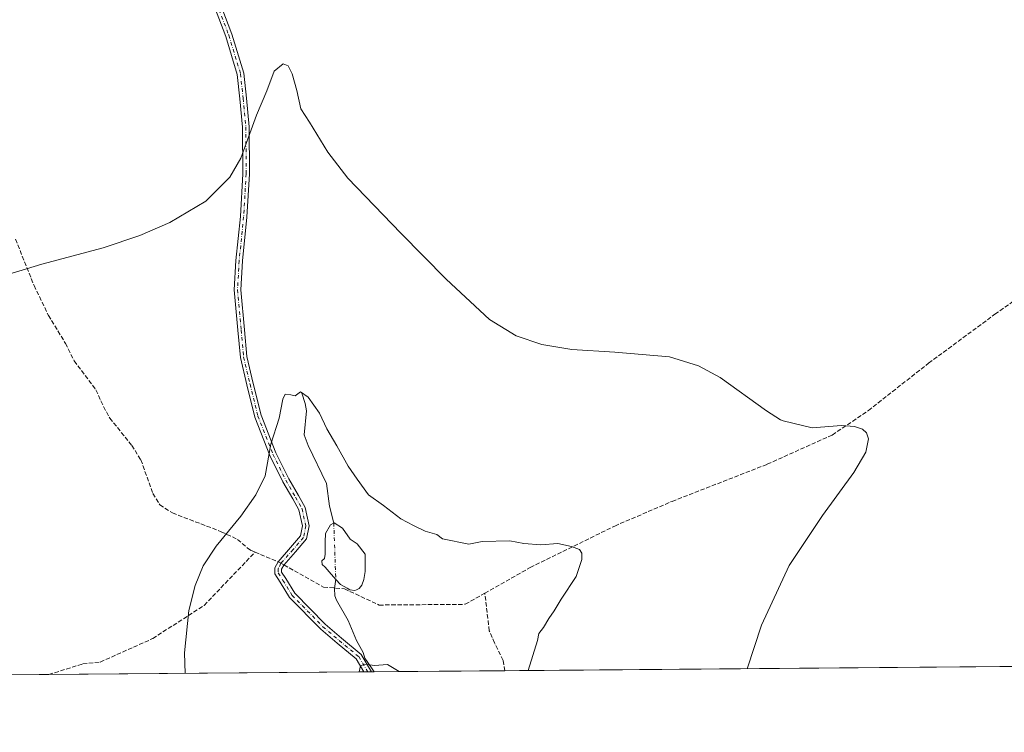
# Model space of a CAD drawing. Units: metres. Extents: x 556300 to 559733, y 4726348 to 4728690.
# Drawn here: x 558982 to 559355, y 4726348 to 4726618 of the extents above; entities that cross this region are included whole.
import ezdxf

# ---------------------------------------------------------------- set-up
doc = ezdxf.new("R2010")
doc.units = ezdxf.units.M
doc.header["$MEASUREMENT"] = 0
doc.linetypes.add('DGN Style 3', pattern=[2.307223458686699, 1.648016756204785, -0.6592067024819142])
doc.linetypes.add('DGN Style 4', pattern=[2.6384748266838614, 1.318413404963828, -0.6592067024819142, 0.001648016756204785, -0.6592067024819142])
for name, color, linetype, lineweight in [('Arbolado forestal CxS', 92, 'Continuous', 0), ('Camino Cxs', 7, 'Continuous', 0), ('Camino eje', 30, 'DGN Style 4', 13), ('Comarca CxS', 21, 'Continuous', 0), ('Comunidad Autónoma CxS', 142, 'Continuous', 0), ('Corriente natural eje', 4, 'DGN Style 4', 0), ('Corriente natural lineal', 142, 'Continuous', 13), ('Curva de nivel normal', 30, 'Continuous', 0), ('Estanque Cxs', 5, 'Continuous', 0), ('Municipio CxS', 4, 'Continuous', 0), ('Provincia CxS', 1, 'Continuous', 0), ('Senda', 7, 'DGN Style 3', 0), ('Senda no paivmentada conexión', 7, 'DGN Style 3', 0)]:
    doc.layers.add(name, color=color, linetype=linetype, lineweight=lineweight)

# ---------------------------------------------------------------- blocks, each defined once
blk = doc.blocks.new('*U5')
at = {"layer": 'Arbolado forestal CxS', "color": 92, "linetype": 'Continuous', "lineweight": 0}
blk.add_polyline3d([(559712.7300000004, 4728689.91, 705.466499999995), (559732.7100000001, 4726376.539999999, 595.2538000000059), (558388.6168000001, 4726365.3375, 550.4496000000072)], dxfattribs=at)
blk = doc.blocks.new('*U14')
at = {"layer": 'Camino Cxs', "color": 7, "linetype": 'Continuous', "lineweight": 0}
blk.add_polyline3d([(559054.8229, 4726633.077299999, 601.2419999999984), (559062.4802999999, 4726612.976500001, 599.3154000000068), (559066.9731000002, 4726598.214299999, 599.4838000000018), (559067.9382999997, 4726588.7777, 599.4072000000015), (559069.0025000004, 4726577.922900001, 599.9612000000052), (559069.1089000005, 4726560.045299999, 598.0553999999975), (559068.1524999999, 4726543.6799, 598.7541999999958), (559066.4593000002, 4726527.0645, 599.3613000000041), (559065.8311000001, 4726516.1775, 599.5302999999985), (559067.1984999999, 4726501.031099999, 597.3736999999965), (559068.1426999997, 4726490.8541, 598.9193999999989), (559070.5554999998, 4726480.6787, 598.3853999999993), (559073.4974999996, 4726468.700300001, 597.8870000000024), (559079.1624999996, 4726454.328299999, 596.1497999999992), (559083.9905000003, 4726444.567299999, 596.2106000000058), (559087.6785000004, 4726438.139699999, 592.4949000000051), (559090.2056999998, 4726433.634500001, 592.9844000000012), (559091.7352999998, 4726426.7443, 594.1699999999983), (559090.7641000003, 4726421.762700001, 594.0224000000017), (559086.6017000005, 4726416.8895, 595.9550000000017), (559082.0894999999, 4726411.816299999, 591.7179999999935), (559081.2795000002, 4726410.233899999, 592.0791999999929), (559081.2795000002, 4726409.2051, 592.3286999999982), (559082.8618999999, 4726406.7127, 592.8822999999975), (559086.2669000002, 4726401.138300001, 594.8332999999984), (559097.8142999997, 4726389.3861, 592.3804999999993), (559103.9562999997, 4726384.189099999, 589.0519000000058), (559111.4855000004, 4726377.962900001, 588.9714999999997), (559115.4102999996, 4726371.395099999, 591.3693000000058), (559112.5124000004, 4726371.3709, 591.6117999999988), (559109.5604999998, 4726376.310699999, 589.9486999999936), (559102.3520999998, 4726382.271299999, 589.7498999999953), (559096.1114999996, 4726387.551899999, 592.6968999999954), (559084.2829, 4726399.590700001, 594.383600000001), (559080.7396999998, 4726405.390900001, 593.7311000000045), (559078.7795000002, 4726408.478700001, 592.9995000000055), (559078.7795000002, 4726410.8365, 592.0292000000045), (559079.9299, 4726413.075099999, 592.1490000000049), (559084.7171, 4726418.532099999, 597.1223999999929), (559088.4360999997, 4726422.886499999, 596.6232000000019), (559089.1819000002, 4726426.711300001, 596.6104999999952), (559087.8450999996, 4726432.732899999, 594.2416999999987), (559085.5040999996, 4726436.905900001, 593.8997999999992), (559081.7836999996, 4726443.389900001, 596.3641999999963), (559076.8750999998, 4726453.313899999, 595.7243000000017), (559071.1098999997, 4726467.940300001, 597.7339999999967), (559068.1253000004, 4726480.0921, 598.8105999999971), (559065.6697000006, 4726490.4483, 599.1491999999998), (559064.7089, 4726500.803099999, 597.172200000001), (559063.3246999999, 4726516.1369, 598.821100000001), (559063.9665000001, 4726527.263300001, 601.2765999999974), (559065.6599000003, 4726543.8795, 599.5181000000011), (559066.6085000001, 4726560.110900001, 597.4694000000018), (559066.5033, 4726577.793299999, 599.6503999999986), (559065.4506999999, 4726588.5285, 600.4930000000022), (559064.5109000001, 4726597.718499999, 599.7847999999941), (559060.1136999996, 4726612.1665, 600.2170999999944), (559052.5311000003, 4726632.070699999, 599.948900000003)], dxfattribs=at)

msp = doc.modelspace()

# ---------------------------------------------------------------- linework, layer by layer
at = {"layer": 'Arbolado forestal CxS', "color": 92, "linetype": 'Continuous', "lineweight": 0, "extrusion": (-0.03090709325540101, -0.0002576098588815693, 0.9995222284790182), "elevation": -17910.78995715303, "flags": 128}
msp.add_lwpolyline([(-4721547.177427093, 598658.5195414098), (-4721547.177427093, 598271.5894439821)], dxfattribs=at)
at = {"layer": 'Arbolado forestal CxS', "color": 92, "linetype": 'Continuous', "lineweight": 0, "extrusion": (0.04408768577168812, 0.0003674696622753127, 0.9990275976815376), "elevation": 26971.5514575496, "flags": 128}
msp.add_lwpolyline([(4721547.179034307, -597878.1241860595), (4721547.179034306, -597758.5552678888)], dxfattribs=at)
at = {"layer": 'Arbolado forestal CxS', "color": 92, "linetype": 'Continuous', "lineweight": 0, "extrusion": (0.02407691464309537, 0.0002010563610638054, 0.9997100888545684), "elevation": 14997.14736753936, "flags": 128}
msp.add_lwpolyline([(4721537.834470713, -598373.4433403942), (4721537.834470713, -598371.9938696561)], dxfattribs=at)
at = {"layer": 'Arbolado forestal CxS', "color": 92, "linetype": 'Continuous', "lineweight": 0, "extrusion": (0.02359589549041428, 0.000197053168323799, 0.9997215586782424), "elevation": 14709.28898138038, "flags": 128}
msp.add_lwpolyline([(4721537.489516818, -598384.7599230454), (4721537.489516818, -598383.3105689624)], dxfattribs=at)
at = {"layer": 'Arbolado forestal CxS', "color": 92, "linetype": 'Continuous', "lineweight": 0, "extrusion": (0.02316271008228528, 0.0001894203591818323, 0.9997316904957907), "elevation": 14431.01878330226, "flags": 128}
msp.add_lwpolyline([(4721641.171527442, -597573.8300094036), (4721641.171527442, -597572.8759215197)], dxfattribs=at)
at = {"layer": 'Arbolado forestal CxS', "color": 92, "linetype": 'Continuous', "lineweight": 0, "extrusion": (-0.08023351677847877, -0.0006687205327701375, 0.9967758702929194), "elevation": -47437.12611949828, "flags": 128}
msp.add_lwpolyline([(-4721547.355318452, 596655.4536357874), (-4721547.355318452, 596605.7155518384)], dxfattribs=at)
at = {"layer": 'Arbolado forestal CxS', "color": 92, "linetype": 'Continuous', "lineweight": 0, "extrusion": (-0.01257566665960598, -0.0001048127009568408, 0.9999209176841758), "elevation": -6934.523288795491, "flags": 128}
msp.add_lwpolyline([(558956.2879130444, 4726369.674435128), (558820.193249616, 4726368.540235123)], dxfattribs=at)
at = {"layer": 'Camino Cxs', "color": 7, "linetype": 'Continuous', "lineweight": 0, "extrusion": (0.08334988383219387, 0.0006960444422754861, 0.9965201013463272), "elevation": 50481.28053340469, "flags": 128}
msp.add_lwpolyline([(4721537.662000328, -596431.6413474315), (4721537.662000328, -596428.733226422)], dxfattribs=at)
at = {"layer": 'Camino Cxs', "color": 7, "linetype": 'Continuous', "lineweight": 0}
for points in [[(559054.8229, 4726633.077299999, 601.2419999999984), (559062.4802999999, 4726612.976500001, 599.3154000000068), (559066.9731000002, 4726598.214299999, 599.4838000000018), (559067.9382999997, 4726588.7777, 599.4072000000015), (559069.0025000004, 4726577.922900001, 599.9612000000052), (559069.1089000005, 4726560.045299999, 598.0553999999975), (559068.1524999999, 4726543.6799, 598.7541999999958), (559066.4593000002, 4726527.0645, 599.3613000000041), (559065.8311000001, 4726516.1775, 599.5302999999985), (559067.1984999999, 4726501.031099999, 597.3736999999965), (559068.1426999997, 4726490.8541, 598.9193999999989), (559070.5554999998, 4726480.6787, 598.3853999999993), (559073.4974999996, 4726468.700300001, 597.8870000000024), (559079.1624999996, 4726454.328299999, 596.1497999999992), (559083.9905000003, 4726444.567299999, 596.2106000000058), (559087.6785000004, 4726438.139699999, 592.4949000000051), (559090.2056999998, 4726433.634500001, 592.9844000000012), (559091.7352999998, 4726426.7443, 594.1699999999983), (559090.7641000003, 4726421.762700001, 594.0224000000017), (559086.6017000005, 4726416.8895, 595.9550000000017), (559082.0894999999, 4726411.816299999, 591.7179999999935), (559081.2795000002, 4726410.233899999, 592.0791999999929), (559081.2795000002, 4726409.2051, 592.3286999999982), (559082.8618999999, 4726406.7127, 592.8822999999975), (559086.2669000002, 4726401.138300001, 594.8332999999984), (559097.8142999997, 4726389.3861, 592.3804999999993), (559103.9562999997, 4726384.189099999, 589.0519000000058), (559111.4855000004, 4726377.962900001, 588.9714999999997), (559115.4102999996, 4726371.395099999, 591.369399999996)], [(559112.5124000004, 4726371.3709, 591.6117999999988), (559109.5604999998, 4726376.310699999, 589.9486999999936), (559102.3520999998, 4726382.271299999, 589.7498999999953), (559096.1114999996, 4726387.551899999, 592.6968999999954), (559084.2829, 4726399.590700001, 594.383600000001), (559080.7396999998, 4726405.390900001, 593.7311000000045), (559078.7795000002, 4726408.478700001, 592.9995000000055), (559078.7795000002, 4726410.8365, 592.0292000000045), (559079.9299, 4726413.075099999, 592.1490000000049), (559084.7171, 4726418.532099999, 597.1223999999929), (559088.4360999997, 4726422.886499999, 596.6232000000019), (559089.1819000002, 4726426.711300001, 596.6104999999952), (559087.8450999996, 4726432.732899999, 594.2416999999987), (559085.5040999996, 4726436.905900001, 593.8997999999992), (559081.7836999996, 4726443.389900001, 596.3641999999963), (559076.8750999998, 4726453.313899999, 595.7243000000017), (559071.1098999997, 4726467.940300001, 597.7339999999967), (559068.1253000004, 4726480.0921, 598.8105999999971), (559065.6697000006, 4726490.4483, 599.1491999999998), (559064.7089, 4726500.803099999, 597.172200000001), (559063.3246999999, 4726516.1369, 598.821100000001), (559063.9665000001, 4726527.263300001, 601.2765999999974), (559065.6599000003, 4726543.8795, 599.5181000000011), (559066.6085000001, 4726560.110900001, 597.4694000000018), (559066.5033, 4726577.793299999, 599.6503999999986), (559065.4506999999, 4726588.5285, 600.4930000000022), (559064.5109000001, 4726597.718499999, 599.7847999999941), (559060.1136999996, 4726612.1665, 600.2170999999944), (559052.5311000003, 4726632.070699999, 599.948900000003)]]:
    msp.add_polyline3d(points, dxfattribs=at)
at = {"layer": 'Camino eje', "color": 30, "linetype": 'DGN Style 4', "lineweight": 13}
for points in [[(559053.6771, 4726632.574100001, 600.4633000000031), (559061.2971000001, 4726612.5715, 599.6891000000032), (559065.7421000004, 4726597.966499999, 599.5868999999948), (559066.6945000002, 4726588.653100001, 599.6548000000039), (559067.7528999997, 4726577.858100001, 599.1186000000016), (559067.8586999997, 4726560.0781, 597.0072999999975), (559066.9061000003, 4726543.7797, 598.7243000000017), (559065.2128999997, 4726527.163899999, 600.3122000000003), (559064.5778999999, 4726516.157099999, 599.1769000000058), (559065.9537000004, 4726500.917099999, 597.266300000003), (559066.9061000003, 4726490.6513, 598.7072999999946), (559069.3403000003, 4726480.385299999, 598.5819999999949), (559072.3037, 4726468.3203, 597.2449000000051), (559078.0186999999, 4726453.8211, 595.5224000000017), (559082.8870999999, 4726443.978700001, 595.8309000000008), (559086.5913000006, 4726437.5229, 592.5773999999947), (559089.0255000005, 4726433.183700001, 593.4544000000024), (559090.4587000003, 4726426.727700001, 595.3892999999953), (559089.6001000004, 4726422.3245, 595.2333999999975), (559085.6595000001, 4726417.710700001, 596.5877000000038), (559081.0494999997, 4726412.527899999, 591.5460000000021)], [(559081.0494999997, 4726412.527899999, 591.5460000000021), (559080.0295000002, 4726410.535300001, 592.0795999999973), (559080.0295000002, 4726408.8419, 592.6334000000061), (559081.8009000003, 4726406.051700001, 593.0326999999961), (559085.2748999996, 4726400.364499999, 594.3689000000013), (559096.9628999997, 4726388.468900001, 592.2725999999967), (559103.1540999999, 4726383.2303, 589.1864999999962), (559110.5230999999, 4726377.136700001, 589.2258000000002), (559113.9614000004, 4726371.382999999, 591.4864999999991)]]:
    msp.add_polyline3d(points, dxfattribs=at)
at = {"layer": 'Comarca CxS', "color": 21, "linetype": 'Continuous', "lineweight": 0, "flags": 128}
msp.add_lwpolyline([(557668.5163329394, 4728672.860812617), (558136.1534143293, 4728676.761059651), (559712.730000452, 4728689.909982673), (559716.7967445605, 4728219.044926729), (559719.7765711761, 4727874.027834647), (559727.8091717999, 4726943.978920401), (559729.9308601585, 4726698.321924454), (559732.7100004501, 4726376.539982698), (556364.6409220918, 4726348.468546928)], dxfattribs=at)
at = {"layer": 'Comunidad Autónoma CxS', "color": 142, "linetype": 'Continuous', "lineweight": 0, "flags": 128}
msp.add_lwpolyline([(557668.5163329394, 4728672.860812617), (558136.1534143293, 4728676.761059651), (559712.730000452, 4728689.909982673), (559716.7967445605, 4728219.044926729), (559719.7765711761, 4727874.027834647), (559727.8091717999, 4726943.978920401), (559729.9308601585, 4726698.321924454), (559732.7100004501, 4726376.539982698), (556364.6409220918, 4726348.468546928)], dxfattribs=at)
at = {"layer": 'Corriente natural eje', "color": 4, "linetype": 'DGN Style 4', "lineweight": 0, "extrusion": (0.001172942646250617, -0.03255351454543368, 0.9994693056298872), "elevation": -152618.6641213236, "flags": 128}
msp.add_lwpolyline([(728926.9816328989, 4700753.856987599), (728926.9816328988, 4700732.533650731)], dxfattribs=at)
at = {"layer": 'Corriente natural lineal', "color": 142, "linetype": 'Continuous', "lineweight": 13}
for points in [[(559089, 4726477, 590.3006000000023), (559090.2567999996, 4726473.118000001, 590.0669999999955), (559090.6957, 4726470.26, 589.9223999999958), (559089.8318999996, 4726461.1545, 589.4214999999967), (559091.3487, 4726457.155900001, 589.276199999993), (559098.3580999998, 4726442.7347, 588.6037000000069), (559099.4523999998, 4726434.175899999, 588.2584999999963), (559101.0621999997, 4726427.7718, 587.6894999999931)], [(559101.8295999998, 4726406.4736, 586.9949000000051), (559101.2938999999, 4726402.9179, 587.4630000000034), (559101.5115, 4726400.1856, 587.1382000000012), (559102.1053999999, 4726398.527000001, 586.8429999999935), (559106.5502000004, 4726390.825800001, 586.3368000000046), (559109.7145999996, 4726383.297900001, 586.1042000000016), (559112.2505000001, 4726378.6897, 585.6745999999986), (559112.8156000003, 4726376.561699999, 585.5317000000068), (559115.3711999999, 4726372.9356, 585.3888000000006), (559116.3640999999, 4726371.403000001, 585.2546000000002)]]:
    msp.add_polyline3d(points, dxfattribs=at)
at = {"layer": 'Curva de nivel normal', "color": 30, "linetype": 'Continuous', "lineweight": 0, "flags": 128}
for points, elevation in [([(558971.6500000004, 4726520.200099999), (558990.3899999997, 4726525.8301), (559013.6100000005, 4726532.0101), (559027.5499999998, 4726536.690099999), (559038.8700000001, 4726541.630100001), (559052.5499999998, 4726549.780099999), (559061.6799999997, 4726558.8301), (559065.8099999996, 4726565.9801), (559071.7599999999, 4726582.3201), (559075.7400000002, 4726591.5101), (559078.4600000001, 4726598.940099999), (559081.8600000005, 4726601.8201), (559083.79, 4726601.0601), (559085.3200000003, 4726598.0001), (559087.0599999996, 4726591.6501), (559088.6399999997, 4726584.670100001), (559091.9000000004, 4726579.610099999), (559098.8200000003, 4726568.280099999), (559106.4199999999, 4726558.4301), (559126.5199999996, 4726537.620100001), (559143.6299999999, 4726520.140100001), (559160.0499999998, 4726504.840100001), (559170.25, 4726498.6801), (559179.9100000003, 4726495.370100001), (559191.3099999996, 4726493.460100001), (559207.5499999998, 4726492.5101), (559228.2999999998, 4726490.770099999), (559239.2699999996, 4726487.340100001), (559247.5099999999, 4726482.9101), (559265.04, 4726470.2401), (559270.3799999999, 4726466.880100001), (559271.3899999997, 4726466.4901), (559282.4000000004, 4726463.870100001), (559293.4800000004, 4726464.7501), (559298.4199999999, 4726464.4001), (559301.4100000003, 4726463.3201), (559302.9400000004, 4726461.970100001), (559303.7800000003, 4726459.7301), (559302.6699999999, 4726454.590100001), (559298.1500000004, 4726446.860099999), (559286.2400000002, 4726430.6801), (559273.7000000002, 4726411.700099999), (559263.2199999997, 4726389.120100001), (559257.7747, 4726372.581800001)], 595), ([(559044.7917999999, 4726370.806600001), (559044.4400000004, 4726378.5601), (559046.1900000004, 4726394.5701), (559048.5099999999, 4726404.0601), (559051.5599999996, 4726411.530099999), (559056.4299999997, 4726419.0101), (559065.79, 4726430.4101), (559071.5099999999, 4726438.4801), (559075, 4726445.6801), (559077.2000000002, 4726457.6601), (559080.3899999997, 4726467.540100001), (559081.7300000004, 4726474.6801), (559082.6699999999, 4726476.540100001), (559084.7300000004, 4726476.300100001), (559086.4400000004, 4726475.940099999), (559088.4299999997, 4726477.460100001), (559091.3700000001, 4726475.5101), (559095.7100000001, 4726469.420100001), (559098.4100000003, 4726463.4901), (559102.1799999997, 4726457.050100001), (559106.4699999997, 4726449.350099999), (559109.9000000004, 4726444.440099999), (559114.2300000004, 4726438.450099999), (559119.8899999997, 4726434.440099999), (559126.4600000001, 4726429.340100001), (559131.2199999997, 4726426.770099999), (559135.6900000004, 4726424.7401), (559140.1699999999, 4726423.4101), (559142.2599999999, 4726421.8101), (559152.2199999997, 4726419.800100001), (559157.2800000003, 4726420.800100001), (559167.7999999998, 4726421.030099999), (559173.1200000001, 4726420.020099999), (559179.5700000003, 4726419.5601), (559186.0099999999, 4726419.970100001), (559191.1699999999, 4726418.8301), (559194.2400000002, 4726417.700099999), (559195.0800000001, 4726416.3101), (559195.1100000005, 4726413.940099999), (559192.9699999997, 4726407.550100001), (559187.2199999997, 4726398.860099999), (559184.6100000005, 4726394.470100001), (559182.6299999999, 4726391.610099999), (559180.6100000005, 4726388.220100001), (559178.79, 4726385.890100001), (559178.2699999996, 4726383.220100001), (559174.7276999997, 4726371.889599999)], 590), ([(559110.6849999996, 4726371.355799999), (559111.2199999997, 4726373.6801), (559112.7999999998, 4726374.280099999), (559116.5300000003, 4726373.8301), (559121.4800000004, 4726374.220100001), (559125.8700000001, 4726371.5601), (559125.9220000004, 4726371.4827)], 585)]:
    msp.add_lwpolyline(points, dxfattribs=dict(at, elevation=elevation))
at = {"layer": 'Estanque Cxs', "color": 5, "linetype": 'Continuous', "lineweight": 0}
msp.add_polyline3d([(559109.6292000003, 4726402.4748, 587.7017999999953), (559109.0999999996, 4726402.157299999, 587.6272000000026), (559107.1950000003, 4726402.4748, 587.6484999999957), (559106.1366999997, 4726403.109800001, 587.506899999993), (559103.5966999996, 4726404.4857, 587.2258000000002), (559101.9033000004, 4726406.390699999, 586.9955999999949), (559099.3633000003, 4726409.248199999, 587.2045999999973), (559097.7758, 4726411.0474, 587.3071000000054), (559096.6116000004, 4726411.9999, 587.3549000000058), (559096.5058000004, 4726413.4815, 587.3733000000066), (559097.5641000001, 4726414.328199999, 587.2750999999989), (559097.7758, 4726415.9157, 587.3117000000057), (559097.7758, 4726418.1382, 587.4039000000049), (559097.7758, 4726420.678200001, 587.5201999999991), (559097.9874999998, 4726423.747400001, 587.6398000000045), (559099.7866000002, 4726427.134099999, 587.7030999999988), (559101.2682999996, 4726427.8749, 587.6897000000026), (559104.3375000004, 4726425.758199999, 587.5198999999993), (559107.3008000003, 4726421.630700001, 587.2099000000017), (559109.9467000002, 4726419.831499999, 587.424199999994), (559113.0158000002, 4726415.9157, 587.6276000000071), (559113.0158000002, 4726411.893999999, 587.5437999999995), (559112.9100000003, 4726409.459899999, 587.5329000000056), (559112.4867000004, 4726406.390699999, 587.5501999999979), (559111.7457999997, 4726404.274, 587.6113000000041), (559110.6875, 4726403.004000001, 587.6726999999955)], close=True, dxfattribs=at)
msp.add_polyline3d([(559109.6292000003, 4726402.4748, 587.7017999999953), (559109.0999999996, 4726402.157299999, 587.6272000000026), (559107.1950000003, 4726402.4748, 587.6484999999957), (559106.1366999997, 4726403.109800001, 587.506899999993), (559103.5966999996, 4726404.4857, 587.2258000000002), (559101.9033000004, 4726406.390699999, 586.9955999999949), (559099.3633000003, 4726409.248199999, 587.2045999999973), (559097.7758, 4726411.0474, 587.3071000000054), (559096.6116000004, 4726411.9999, 587.3549000000058), (559096.5058000004, 4726413.4815, 587.3733000000066), (559097.5641000001, 4726414.328199999, 587.2750999999989), (559097.7758, 4726415.9157, 587.3117000000057), (559097.7758, 4726418.1382, 587.4039000000049), (559097.7758, 4726420.678200001, 587.5201999999991), (559097.9874999998, 4726423.747400001, 587.6398000000045), (559099.7866000002, 4726427.134099999, 587.7030999999988), (559101.2682999996, 4726427.8749, 587.6897000000026), (559104.3375000004, 4726425.758199999, 587.5198999999993), (559107.3008000003, 4726421.630700001, 587.2099000000017), (559109.9467000002, 4726419.831499999, 587.424199999994), (559113.0158000002, 4726415.9157, 587.6276000000071), (559113.0158000002, 4726411.893999999, 587.5437999999995), (559112.9100000003, 4726409.459899999, 587.5329000000056), (559112.4867000004, 4726406.390699999, 587.5501999999979), (559111.7457999997, 4726404.274, 587.6113000000041), (559110.6875, 4726403.004000001, 587.6726999999955), (559109.6292000003, 4726402.4748, 587.7017999999953)], dxfattribs=at)
at = {"layer": 'Municipio CxS', "color": 4, "linetype": 'Continuous', "lineweight": 0, "flags": 128}
msp.add_lwpolyline([(559732.7100004501, 4726376.539982698), (556364.6409220918, 4726348.468546928)], dxfattribs=at)
at = {"layer": 'Provincia CxS', "color": 1, "linetype": 'Continuous', "lineweight": 0, "flags": 128}
msp.add_lwpolyline([(557668.5163329394, 4728672.860812617), (558136.1534143293, 4728676.761059651), (559712.730000452, 4728689.909982673), (559716.7967445605, 4728219.044926729), (559719.7765711761, 4727874.027834647), (559727.8091717999, 4726943.978920401), (559729.9308601585, 4726698.321924454), (559732.7100004501, 4726376.539982698), (556364.6409220918, 4726348.468546928)], dxfattribs=at)
at = {"layer": 'Senda', "color": 7, "linetype": 'DGN Style 3', "lineweight": 0}
for points in [[(559158.3169, 4726401.1643, 595.3990999999951), (559175.5065000001, 4726410.9143, 596.9201999999932), (559207.5444999998, 4726426.635299999, 598.5935000000027), (559229.2896999996, 4726435.983100001, 599.4465999999958), (559265.3642999995, 4726450.028899999, 600.9559000000008), (559289.9781, 4726461.1227, 601.9021000000066), (559303.6867000004, 4726470.390699999, 601.904999999999), (559326.5131000001, 4726488.3323, 602.0185000000056), (559351.6281000003, 4726506.8709, 602.6260000000038), (559378.4665000001, 4726525.990900001, 603.1766999999963), (559402.4590999996, 4726541.644099999, 600.8809000000037), (559413.7704999996, 4726562.918500001, 602.3810999999987), (559417.8677000003, 4726581.519900001, 601.2899999999936), (559419.9534999998, 4726597.957900001, 600.7097999999969), (559421.6102, 4726616.966399999, 598.402900000001)], [(558980.4301000005, 4726535.360099999, 600.9853000000003), (558987.4901000002, 4726517.7401, 601.0923999999941), (558992.9301000005, 4726506.460100001, 601.9756999999954), (558999.4101, 4726495.8201, 599.976800000004), (559002.7001, 4726489.220100001, 599.960500000001), (559010.9301000005, 4726478.220100001, 600.7131999999983), (559013.7701000003, 4726471.9001, 601.3579000000027), (559016.1901000004, 4726467.520099999, 603.1704999999929), (559024.5100999996, 4726457.200099999, 601.6682000000001), (559027.9600999998, 4726451.690099999, 601.3960999999981), (559032.5301000001, 4726438.940099999, 599.088499999998), (559035.1201, 4726434.670100001, 598.0035999999964), (559039.9700999996, 4726431.5801, 598.1042000000016), (559058.4501, 4726424.460100001, 599.7945000000036), (559064.6101000002, 4726421.5801, 598.8727000000072), (559068.3901000004, 4726418.2601, 596.7927999999956), (559069.8501000004, 4726417.340100001, 596.5314999999973), (559071.2292999999, 4726416.747500001, 596.1665000000066), (559079.9299, 4726413.075099999, 592.1490000000049)], [(558993.0639000004, 4726370.375299999, 595.4331999999995), (559005.9759000001, 4726374.4045, 597.1582000000053), (559012.5904999999, 4726375.0659, 599.6716000000015), (559032.4342999998, 4726383.9957, 599.8343000000023), (559051.9473000001, 4726396.563300001, 598.8274999999994), (559071.2292999999, 4726416.747500001, 596.1665000000066)], [(559082.1655000001, 4726411.901799999, 591.7045000000071), (559097.1612999998, 4726403.4889, 589.5154999999941), (559105.0987, 4726402.827299999, 588.7449999999953), (559118.2637, 4726396.688100001, 595.9860999999946), (559150.9167, 4726396.9671, 594.0812000000005), (559158.3169, 4726401.1643, 595.3990999999951)], [(559165.9402000001, 4726371.816199999, 594.408500000005), (559165.2917, 4726375.7075, 593.7198000000062), (559161.9842999997, 4726382.322100001, 593.0331000000006), (559159.9999000002, 4726386.952299999, 594.5470999999961), (559158.3169, 4726401.1643, 595.3990999999951)]]:
    msp.add_polyline3d(points, dxfattribs=at)
at = {"layer": 'Senda no paivmentada conexión', "color": 7, "linetype": 'DGN Style 3', "lineweight": 0, "extrusion": (0.3913316059400658, -0.1912617495595609, 0.9001547185610843), "elevation": -684663.3613517423, "flags": 128}
msp.add_lwpolyline([(4491870.641918939, 1416292.869791744), (4491870.641918939, 1416291.48539982)], dxfattribs=at)
at = {"layer": 'Senda no paivmentada conexión', "color": 7, "linetype": 'DGN Style 3', "lineweight": 0, "extrusion": (-0.107205551614256, 0.0601446199307727, 0.9924160389657486), "elevation": 224918.7525560494, "flags": 128}
msp.add_lwpolyline([(-4395575.03922831, -1811043.617086135), (-4395575.03922831, -1811042.327675626)], dxfattribs=at)

# ---------------------------------------------------------------- block references
at = {"layer": 'Arbolado forestal CxS', "color": 92, "linetype": 'Continuous', "lineweight": 0}
msp.add_blockref('*U5', (0, 0), dxfattribs=at)
at = {"layer": 'Camino Cxs', "color": 7, "linetype": 'Continuous', "lineweight": 0}
msp.add_blockref('*U14', (0, 0), dxfattribs=at)

doc.saveas('drawing.dxf')
